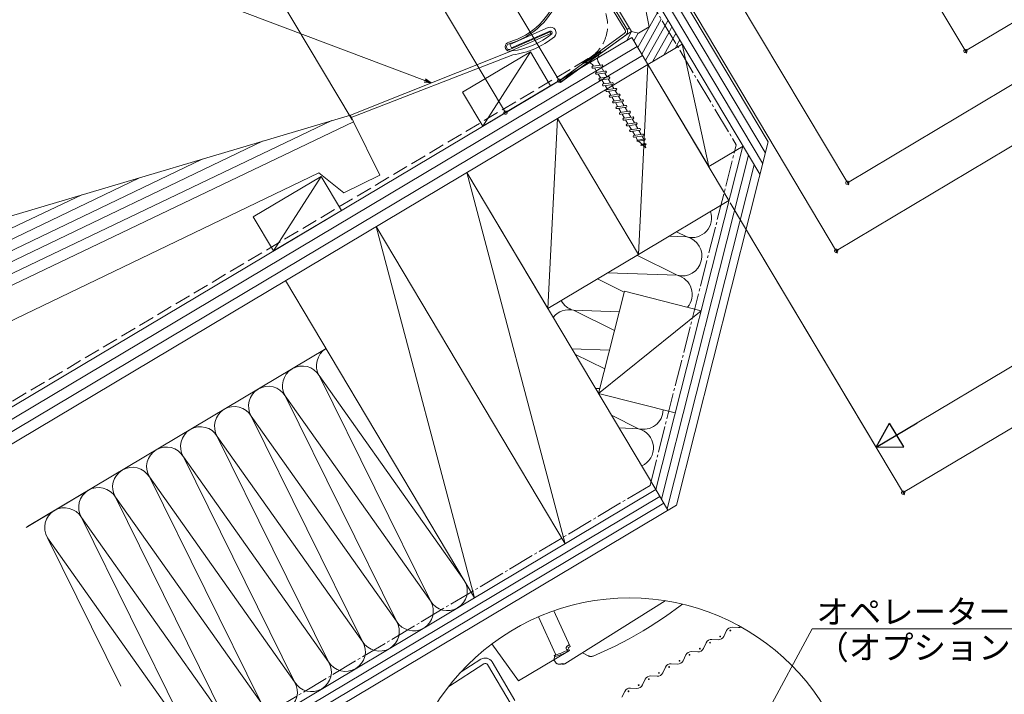
# Model space of a CAD drawing. Extents: x 0 to 1980, y 0 to 3207.
# Drawn here: x 206 to 580, y 1965 to 2221 of the extents above; entities that cross this region are included whole.
import ezdxf

# ---------------------------------------------------------------- set-up
doc = ezdxf.new("R2010")
doc.units = 0
doc.linetypes.add('YCENTER_1', pattern=[13, 10, -1, 1, -1])
doc.linetypes.add('YHIDDEN_1', pattern=[4, 3, -1])
for name, color, linetype, lineweight in [('YKK_11', 255, 'CONTINUOUS', 13), ('YKK_12', 2, 'CONTINUOUS', 13), ('YKK_D', 6, 'CONTINUOUS', 13), ('YSS_K', 3, 'CONTINUOUS', 13)]:
    doc.layers.add(name, color=color, linetype=linetype, lineweight=lineweight)
doc.styles.get("Standard").update_dxf_attribs({"font": 'txt', "bigfont": 'BIGFONT'})

msp = doc.modelspace()

# ---------------------------------------------------------------- linework, layer by layer
at = {"layer": 'YKK_11', "linetype": 'Continuous'}
for p, q in [((420.47, 2243.15), (436.01, 2217.08)), ((436.78, 2217.36), (421.16, 2243.56)), ((438.41, 2216.59), (422.02, 2244.07)), ((442.61, 2231.31), (445.22, 2218.32)), ((445.22, 2218.32), (441.15, 2215.89)), ((435.74, 2215.76), (411.03, 2197.93)), ((411.49, 2197.28), (436.33, 2215.2)), ((411.6, 2197.36), (436.79, 2215.53)), ((437.64, 2217.87), (436.78, 2217.36)), ((436.79, 2215.53), (438.52, 2216.56)), ((441.15, 2215.89), (438.41, 2216.59)), ((411.03, 2197.93), (411.49, 2197.28)), ((413.22, 1976.78), (451.26, 2000.71)), ((455.54, 1997.73), (457.77, 1999.42)), ((403.17, 1994.61), (409.71, 1980.46)), ((415.22, 1983.3), (408.96, 1996.88)), ((448.06, 1992.53), (450.59, 1994.21)), ((450.59, 1994.21), (453.08, 1995.95)), ((453.08, 1995.95), (455.54, 1997.73)), ((442.91, 1989.31), (445.5, 1990.9)), ((445.5, 1990.9), (448.06, 1992.53)), ((437.63, 1986.31), (440.28, 1987.79)), ((440.28, 1987.79), (442.91, 1989.31)), ((385.55, 1984.37), (395.66, 1970.35)), ((429.5, 1982.21), (432.24, 1983.52)), ((432.24, 1983.52), (434.95, 1984.89)), ((434.95, 1984.89), (437.63, 1986.31)), ((409.05, 1978.33), (415.02, 1981.86)), ((409.71, 1980.46), (409.05, 1978.33)), ((419.95, 1981.02), (422.02, 1979.86)), ((422.02, 1979.86), (422.17, 1979.78)), ((422.17, 1979.78), (422.32, 1979.72)), ((422.32, 1979.72), (422.48, 1979.67)), ((422.48, 1979.67), (422.64, 1979.62)), ((422.64, 1979.62), (422.81, 1979.6)), ((422.81, 1979.6), (422.97, 1979.58)), ((422.97, 1979.58), (423.14, 1979.58)), ((423.14, 1979.58), (423.3, 1979.59)), ((423.3, 1979.59), (423.47, 1979.61)), ((423.47, 1979.61), (423.63, 1979.64)), ((423.63, 1979.64), (423.79, 1979.69)), ((423.79, 1979.69), (423.95, 1979.75)), ((423.95, 1979.75), (426.73, 1980.95)), ((426.73, 1980.95), (429.5, 1982.21)), ((382.46, 1976.82), (369.15, 1968.24)), ((373.53, 1973.44), (381.37, 1978.5)), ((392.89, 1961.34), (383.86, 1976.49)), ((385.58, 1977.51), (394.28, 1962.91)), ((395.66, 1970.35), (409.05, 1978.33)), ((409.05, 1978.33), (409.64, 1977.38)), ((409.64, 1977.38), (409.73, 1977.26)), ((409.73, 1977.26), (409.83, 1977.14)), ((409.83, 1977.14), (409.94, 1977.04)), ((409.94, 1977.04), (410.06, 1976.95)), ((410.06, 1976.95), (410.19, 1976.87)), ((410.19, 1976.87), (410.32, 1976.79)), ((410.32, 1976.79), (410.46, 1976.73)), ((410.46, 1976.73), (410.6, 1976.68)), ((410.6, 1976.68), (410.75, 1976.65)), ((410.75, 1976.65), (410.89, 1976.62)), ((410.89, 1976.62), (411.04, 1976.61)), ((411.04, 1976.61), (411.2, 1976.61)), ((411.2, 1976.61), (411.35, 1976.62)), ((411.35, 1976.62), (411.49, 1976.65)), ((411.49, 1976.65), (411.64, 1976.68)), ((411.64, 1976.68), (411.78, 1976.73)), ((411.78, 1976.73), (411.92, 1976.79)), ((411.92, 1976.79), (413.22, 1976.78))]:
    msp.add_line(p, q, dxfattribs=at)
at = {"layer": 'YKK_11'}
for p, q in [((406.91, 2218.07), (392.34, 2211.7)), ((407.63, 2216.42), (392.54, 2209.82)), ((392.78, 2209.27), (407.87, 2215.87)), ((392.94, 2210.33), (407.51, 2216.7)), ((407.87, 2215.87), (407.63, 2216.42)), ((392.1, 2212.57), (391.48, 2212.3)), ((391.72, 2211.75), (392.34, 2212.02)), ((392, 2212.53), (392.1, 2212.57)), ((392.34, 2211.7), (392.94, 2210.33)), ((426.73, 2208.84), (420.04, 2204.85)), ((420.16, 2204.44), (427.03, 2208.54)), ((427.03, 2208.54), (426.73, 2208.84)), ((420.04, 2204.85), (420.16, 2204.44)), ((423.42, 2203.07), (423.62, 2203.37)), ((423.62, 2203.37), (426.99, 2203.86)), ((424.09, 2203.44), (423.68, 2204.11)), ((427.37, 2203.22), (424.01, 2202.73)), ((426.53, 2203.79), (425.64, 2205.28)), ((426.99, 2203.86), (427.36, 2203.89)), ((427.36, 2203.89), (427.57, 2203.52)), ((427.57, 2203.52), (427.37, 2203.22)), ((423.64, 2202.7), (423.42, 2203.07)), ((424.01, 2202.73), (423.64, 2202.7)), ((425.49, 2201.08), (424.47, 2202.8)), ((424.83, 2200.71), (425.03, 2201.01)), ((425.05, 2200.34), (424.83, 2200.71)), ((425.03, 2201.01), (428.4, 2201.5)), ((425.41, 2200.37), (425.05, 2200.34)), ((428.78, 2200.86), (425.41, 2200.37)), ((426.79, 2198.91), (425.88, 2200.44)), ((427.94, 2201.43), (426.91, 2203.15)), ((426.91, 2203.15), (427.94, 2201.43)), ((429.23, 2199.26), (428.32, 2200.79)), ((428.4, 2201.5), (428.76, 2201.53)), ((428.76, 2201.53), (428.98, 2201.16)), ((428.98, 2201.16), (428.78, 2200.86)), ((426.12, 2198.53), (426.32, 2198.84)), ((426.34, 2198.17), (426.12, 2198.53)), ((426.32, 2198.84), (429.69, 2199.33)), ((426.71, 2198.2), (426.34, 2198.17)), ((430.07, 2198.69), (426.71, 2198.2)), ((428.08, 2196.74), (427.17, 2198.27)), ((427.42, 2196.36), (427.62, 2196.67)), ((427.63, 2196), (427.42, 2196.36)), ((427.62, 2196.67), (430.99, 2197.16)), ((428, 2196.03), (427.63, 2196)), ((431.37, 2196.52), (428, 2196.03)), ((429.37, 2194.57), (428.46, 2196.1)), ((430.52, 2197.09), (429.61, 2198.62)), ((429.69, 2199.33), (430.06, 2199.36)), ((430.06, 2199.36), (430.27, 2198.99)), ((430.27, 2198.99), (430.07, 2198.69)), ((431.82, 2194.92), (430.91, 2196.45)), ((430.99, 2197.16), (431.35, 2197.19)), ((431.35, 2197.19), (431.57, 2196.82)), ((431.57, 2196.82), (431.37, 2196.52)), ((428.71, 2194.19), (428.91, 2194.5)), ((428.93, 2193.83), (428.71, 2194.19)), ((428.91, 2194.5), (432.28, 2194.99)), ((429.29, 2193.86), (428.93, 2193.83)), ((432.66, 2194.35), (429.29, 2193.86)), ((430.67, 2192.4), (429.76, 2193.93)), ((430, 2192.02), (430.2, 2192.33)), ((430.22, 2191.66), (430, 2192.02)), ((430.2, 2192.33), (433.57, 2192.82)), ((433.96, 2192.18), (430.59, 2191.69)), ((433.11, 2192.75), (432.2, 2194.28)), ((432.28, 2194.99), (432.64, 2195.02)), ((432.64, 2195.02), (432.86, 2194.65)), ((432.86, 2194.65), (432.66, 2194.35)), ((434.4, 2190.58), (433.49, 2192.11)), ((433.57, 2192.82), (433.94, 2192.85)), ((433.94, 2192.85), (434.15, 2192.48)), ((434.15, 2192.48), (433.96, 2192.18)), ((430.59, 2191.69), (430.22, 2191.66)), ((431.96, 2190.23), (431.05, 2191.76)), ((431.3, 2189.85), (431.5, 2190.16)), ((431.52, 2189.49), (431.3, 2189.85)), ((431.5, 2190.16), (434.87, 2190.65)), ((431.88, 2189.52), (431.52, 2189.49)), ((435.25, 2190.01), (431.88, 2189.52)), ((433.25, 2188.06), (432.34, 2189.59)), ((432.79, 2187.99), (436.16, 2188.48)), ((435.7, 2188.41), (434.79, 2189.94)), ((434.87, 2190.65), (435.23, 2190.68)), ((435.23, 2190.68), (435.45, 2190.31)), ((435.45, 2190.31), (435.25, 2190.01)), ((436.16, 2188.48), (436.52, 2188.51)), ((436.52, 2188.51), (436.74, 2188.14)), ((331.84, 2184.89), (159.59, 2133.75)), ((331.84, 2184.67), (333.02, 2182.29)), ((432.59, 2187.68), (432.79, 2187.99)), ((432.81, 2187.32), (432.59, 2187.68)), ((433.17, 2187.35), (432.81, 2187.32)), ((436.54, 2187.84), (433.17, 2187.35)), ((434.55, 2185.89), (433.64, 2187.42)), ((433.89, 2185.51), (434.08, 2185.82)), ((434.1, 2185.15), (433.89, 2185.51)), ((434.08, 2185.82), (437.45, 2186.31)), ((434.47, 2185.18), (434.1, 2185.15)), ((437.84, 2185.67), (434.47, 2185.18)), ((435.84, 2183.72), (434.93, 2185.25)), ((436.99, 2186.24), (436.08, 2187.77)), ((436.74, 2188.14), (436.54, 2187.84)), ((438.28, 2184.07), (437.37, 2185.6)), ((437.45, 2186.31), (437.82, 2186.34)), ((437.82, 2186.34), (438.04, 2185.97)), ((438.04, 2185.97), (437.84, 2185.67)), ((171.79, 2109.64), (324.86, 2182.82)), ((333.02, 2182.29), (173.52, 2106.03)), ((435.18, 2183.34), (435.38, 2183.65)), ((435.4, 2182.98), (435.18, 2183.34)), ((435.38, 2183.65), (438.75, 2184.14)), ((435.76, 2183.01), (435.4, 2182.98)), ((439.13, 2183.5), (435.76, 2183.01)), ((437.13, 2181.55), (436.22, 2183.08)), ((436.47, 2181.17), (436.67, 2181.48)), ((436.69, 2180.81), (436.47, 2181.17)), ((436.67, 2181.48), (440.04, 2181.97)), ((437.05, 2180.84), (436.69, 2180.81)), ((440.42, 2181.32), (437.05, 2180.84)), ((438.43, 2179.38), (437.52, 2180.91)), ((439.58, 2181.9), (438.67, 2183.43)), ((438.75, 2184.14), (439.11, 2184.17)), ((439.11, 2184.17), (439.33, 2183.8)), ((439.33, 2183.8), (439.13, 2183.5)), ((440.87, 2179.73), (439.96, 2181.26)), ((440.04, 2181.97), (440.41, 2182)), ((440.41, 2182), (440.62, 2181.63)), ((440.62, 2181.63), (440.42, 2181.32)), ((437.77, 2179), (437.97, 2179.31)), ((437.98, 2178.64), (437.77, 2179)), ((437.97, 2179.31), (441.33, 2179.8)), ((438.35, 2178.67), (437.98, 2178.64)), ((441.72, 2179.15), (438.35, 2178.67)), ((439.72, 2177.21), (438.81, 2178.73)), ((439.06, 2176.83), (439.26, 2177.14)), ((439.26, 2177.14), (442.63, 2177.63)), ((442.17, 2177.56), (441.25, 2179.09)), ((441.33, 2179.8), (441.7, 2179.83)), ((441.7, 2179.83), (441.92, 2179.46)), ((441.92, 2179.46), (441.72, 2179.15)), ((442.63, 2177.63), (442.99, 2177.66)), ((442.99, 2177.66), (443.21, 2177.29)), ((443.21, 2177.29), (443.01, 2176.98)), ((170.07, 2113.32), (298.72, 2175.06)), ((439.28, 2176.47), (439.06, 2176.83)), ((439.64, 2176.5), (439.28, 2176.47)), ((443.01, 2176.98), (439.64, 2176.5)), ((440.8, 2175.4), (440.1, 2176.56)), ((440.49, 2174.93), (440.82, 2175.43)), ((441.09, 2174.97), (440.49, 2174.93)), ((440.82, 2175.43), (443.19, 2175.77)), ((443.47, 2175.32), (441.09, 2174.97)), ((441.21, 2174.99), (441.29, 2174.92)), ((441.29, 2174.92), (442.48, 2173.79)), ((442.31, 2173.76), (442, 2173.38)), ((442.03, 2173.34), (443.98, 2174)), ((442.03, 2173.33), (442.52, 2173.42)), ((443.53, 2173.97), (442.31, 2173.76)), ((442.52, 2173.42), (443.73, 2173.63)), ((442.55, 2176.92), (443.03, 2175.75)), ((442.82, 2173.47), (443.86, 2172.48)), ((443.1, 2175.26), (443.13, 2175.14)), ((443.13, 2175.14), (443.46, 2173.96)), ((443.19, 2175.77), (443.79, 2175.82)), ((443.79, 2175.82), (443.47, 2175.32)), ((443.98, 2174), (443.53, 2173.97)), ((443.86, 2172.48), (443.56, 2173.6)), ((443.73, 2173.63), (443.98, 2174)), ((275.61, 2168.2), (168.23, 2116.67)), ((166.56, 2119.99), (251.84, 2161.14)), ((230.03, 2154.67), (164.63, 2123.8)), ((479.1, 1990.53), (476.69, 1990.65)), ((474.55, 1989.37), (473.51, 1987.2)), ((414.18, 1983.64), (414.88, 1984.03)), ((414.42, 1982.86), (415.22, 1983.3)), ((466.82, 1984.76), (465.78, 1982.59)), ((471.37, 1985.92), (468.96, 1986.04)), ((409.29, 1979.53), (409.16, 1979.96)), ((413.67, 1981.69), (413.88, 1981.66)), ((414.03, 1982.19), (413.84, 1982.28)), ((415.02, 1981.86), (414.42, 1982.86)), ((459.09, 1980.16), (458.05, 1977.98)), ((463.64, 1981.31), (461.23, 1981.43)), ((451.36, 1975.54), (450.32, 1973.37)), ((455.9, 1976.7), (453.5, 1976.82)), ((448.17, 1972.09), (445.77, 1972.21)), ((443.62, 1970.93), (442.59, 1968.76)), ((435.89, 1966.33), (434.86, 1964.15)), ((440.44, 1967.48), (438.04, 1967.6))]:
    msp.add_line(p, q, dxfattribs=at)
at = {"layer": 'YKK_11', "linetype": 'Continuous', "ltscale": 175}
for p, q in [((393.1, 2209.2), (331.84, 2184.89)), ((332.21, 2183.92), (393.41, 2207.73))]:
    msp.add_line(p, q, dxfattribs=at)
at = {"layer": 'YKK_11'}
for centre in [(472.11, 1987.13), (475.95, 1989.42), (468.23, 1984.82), (460.5, 1980.21), (464.37, 1982.52), (452.76, 1975.59), (456.66, 1977.91), (448.92, 1973.3), (441.18, 1968.69), (445.03, 1970.99), (437.3, 1966.38)]:
    msp.add_circle(centre, 0.15, dxfattribs=at)
for centre, radius, start, end in [((384.33, 2238.98), 27.52, 286.3941, 37.7691), ((384.49, 2238.92), 28.02, 286.2634, 37.7938), ((407.74, 2216.11), 2.13, 314.5157, 112.9045), ((389.14, 2239.3), 30.35, 277.5043, 309.0702), ((389.16, 2239.26), 31.81, 277.6763, 309.1296), ((407.74, 2216.1), 0.643, 324.9654, 110.6922), ((392.19, 2210.81), 1.65, 115.5965, 290.9855), ((392.12, 2210.78), 1.05, 112.5168, 293.7), ((428.51, 2205.98), 2.95, 120.101, 193.7803), ((421.7, 2201.92), 2.95, 47.8142, 121.4935), ((476.58, 1988.4), 2.25, 87.1113, 154.4915), ((479.21, 1992.78), 2.25, 267.1113, 293.4446), ((471.48, 1988.17), 2.25, 267.1113, 334.4915), ((414.69, 1982.79), 0.992, 120.8014, 210.8014), ((468.85, 1983.8), 2.25, 87.1113, 154.4915), ((398.96, 2013.31), 34.87, 287.0115, 294.9569), ((403.24, 2003.99), 25.2, 283.8864, 294.226), ((414.07, 1981.89), 0.3, 229.6022, 97.2232), ((461.12, 1979.19), 2.25, 87.1113, 154.4915), ((463.75, 1983.56), 2.25, 267.1113, 334.4915), ((453.39, 1974.57), 2.25, 87.1113, 154.4915), ((456.02, 1978.95), 2.25, 267.1113, 334.4915), ((445.66, 1969.97), 2.25, 87.1113, 154.4915), ((448.29, 1974.34), 2.25, 267.1113, 334.4915), ((440.56, 1969.73), 2.25, 267.1113, 334.4915), ((437.92, 1965.36), 2.25, 87.1113, 154.4915)]:
    msp.add_arc(centre, radius, start, end, dxfattribs=at)
at = {"layer": 'YKK_11', "linetype": 'Continuous'}
for centre, radius, start, end in [((435.16, 2216.57), 1, 305.8031, 30.7997), ((435.37, 2216.52), 1.64, 305.8027, 30.8001), ((383, 1975.98), 3, 30.8017, 122.8014), ((383, 1975.98), 1, 30.8027, 122.8011), ((412.69, 1977.63), 1, 230.0744, 302.1752)]:
    msp.add_arc(centre, radius, start, end, dxfattribs=at)
at = {"layer": 'YKK_12'}
msp.add_circle((437.7, 1914.95), 86.82, dxfattribs=at)
at = {"layer": 'YKK_D'}
for p, q in [((481.06, 2350.18), (565.62, 2208.34)), ((796.91, 2324.11), (520.33, 2159.23)), ((565.11, 2209.2), (757.8, 2324.08)), ((516.1, 2133.42), (816.43, 2312.46)), ((332.51, 2183.14), (262.77, 2300.12)), ((327.7, 2291.5), (390.7, 2185.81)), ((369.58, 2267.51), (411.05, 2197.94)), ((540.27, 2064.26), (865.81, 2258.33)), ((541.49, 2041.71), (885.07, 2246.53)), ((471.93, 2240.41), (520.85, 2158.37)), ((360.09, 2197.95), (272.1, 2231.23)), ((460.17, 2227.23), (516.61, 2132.56)), ((423.45, 2205.33), (389.84, 2185.3)), ((411.89, 2198.43), (411.91, 2198.45)), ((475.95, 2151.65), (531.77, 2058.03)), ((475.95, 2151.65), (542.01, 2040.85)), ((455.7, 1894.96), (506.98, 1990.12)), ((506.98, 1990.12), (597.24, 1990.12))]:
    msp.add_line(p, q, dxfattribs=at)
at = {"layer": 'YKK_D', "linetype": 'ByBlock', "lineweight": -2}
for p, q in [((362.47, 2197.05), (359.84, 2197.31)), ((362.47, 2197.05), (360.09, 2197.95)), ((360.33, 2198.59), (362.47, 2197.05))]:
    msp.add_line(p, q, dxfattribs=at)
at = {"layer": 'YKK_D', "lineweight": -2}
for p, q in [((531.25, 2058.89), (546.87, 2068.2)), ((531.25, 2058.89), (536.38, 2068.05)), ((541.75, 2059.03), (536.38, 2068.05)), ((531.25, 2058.89), (541.75, 2059.03))]:
    msp.add_line(p, q, dxfattribs=at)
at = {"layer": 'YKK_D', "linetype": 'ByBlock', "const_width": 1.27}
for points in [[(565.25, 2209.29, 1), (564.97, 2209.12, 1)], [(410.97, 2198.07, 1), (411.14, 2197.8, 1)], [(390.62, 2185.95, 1), (390.78, 2185.67, 1)], [(520.47, 2159.31, 1), (520.2, 2159.14, 1)], [(516.24, 2133.5, 1), (515.96, 2133.34, 1)], [(541.63, 2041.79, 1), (541.36, 2041.63, 1)]]:
    msp.add_lwpolyline(points, format="xyb", close=True, dxfattribs=at)
at = {"layer": 'YSS_K'}
for p, q in [((452.91, 2237.46), (490.34, 2174.69)), ((447.76, 2234.39), (488.18, 2166.59)), ((450.34, 2235.92), (489.22, 2170.7)), ((445.18, 2232.85), (487.14, 2162.47)), ((440.86, 2210.51), (448.27, 2223.77)), ((442.34, 2208.03), (449.75, 2221.29)), ((443.82, 2205.55), (451.23, 2218.81)), ((451.23, 2218.81), (452.35, 2220.82)), ((452.7, 2216.33), (453.83, 2218.34)), ((436.64, 2213.21), (438.51, 2216.55)), ((439.38, 2212.99), (441.02, 2215.92)), ((446.41, 2205.06), (452.7, 2216.33)), ((454.18, 2213.85), (455.31, 2215.86)), ((438.57, 2214.36), (187.37, 2064.6)), ((440.62, 2210.92), (189.42, 2061.16)), ((438.57, 2214.36), (475.44, 2152.51)), ((444.72, 2204.05), (457.73, 2211.81)), ((450.7, 2207.62), (454.18, 2213.85)), ((455, 2210.18), (455.66, 2211.37)), ((455.66, 2211.37), (456.79, 2213.38)), ((457.73, 2211.81), (467.76, 2165.4)), ((442.67, 2207.48), (191.46, 2057.73)), ((374.36, 2193.54), (400.13, 2208.9)), ((400.13, 2208.9), (382.04, 2180.66)), ((400.13, 2208.9), (407.81, 2196.02)), ((410.36, 2183.57), (444.72, 2204.05)), ((444.72, 2204.05), (441.08, 2132.03)), ((443.82, 2205.55), (467.76, 2165.4)), ((407.81, 2196.02), (382.04, 2180.66)), ((382.04, 2180.66), (374.36, 2193.54)), ((193.51, 2054.29), (410.36, 2183.57)), ((343.03, 2162.05), (333.02, 2182.29)), ((343.03, 2162.05), (333.02, 2182.29)), ((410.36, 2183.57), (406.72, 2111.55)), ((410.36, 2183.57), (441.08, 2132.03)), ((455.49, 2037), (490.34, 2174.69)), ((447.68, 2042.84), (480.65, 2173.08)), ((447.68, 2042.84), (480.65, 2173.08)), ((449.85, 2039.2), (482.87, 2169.64)), ((467.76, 2165.4), (480.77, 2173.15)), ((452.03, 2035.56), (485.04, 2165.99)), ((319.87, 2163), (171.36, 2091.5)), ((319.87, 2163), (329.37, 2155.43)), ((376, 2163.08), (406.72, 2111.55)), ((376, 2163.08), (447.68, 2042.84)), ((376, 2163.08), (413.33, 2022.35)), ((295.03, 2146.25), (320.8, 2161.61)), ((320.8, 2161.61), (302.71, 2133.36)), ((320.8, 2161.61), (328.48, 2148.72)), ((329.37, 2155.43), (343.03, 2162.05)), ((441.08, 2132.03), (475.44, 2152.51)), ((328.48, 2148.72), (302.71, 2133.36)), ((302.71, 2133.36), (295.03, 2146.25)), ((341.64, 2142.6), (413.33, 2022.35)), ((341.64, 2142.6), (378.98, 2001.85)), ((459.52, 2138.66), (455.53, 2140.64)), ((452.62, 2138.91), (459.52, 2138.66)), ((406.72, 2111.55), (441.08, 2132.03)), ((455.84, 2124.12), (440.53, 2131.7)), ((455.84, 2124.12), (429.41, 2125.07)), ((378.98, 2001.85), (307.28, 2122.12)), ((435.69, 2117.73), (425.54, 2122.76)), ((425.96, 2079.28), (435.77, 2118.06)), ((435.77, 2118.06), (464.85, 2110.7)), ((432.01, 2103.19), (416.52, 2110.86)), ((433.79, 2110.24), (416.52, 2110.86)), ((425.96, 2079.28), (464.85, 2110.7)), ((322.65, 2096.35), (209.4, 2028.84)), ((430.11, 2095.7), (415.87, 2096.21)), ((428.33, 2088.65), (417.04, 2094.24)), ((320.04, 2086.07), (375.13, 2008.31)), ((320.04, 2086.07), (362.25, 2000.63)), ((426.43, 2081.16), (424.81, 2081.21)), ((307.16, 2078.39), (349.36, 1992.95)), ((307.16, 2078.39), (362.25, 2000.63)), ((425.96, 2079.28), (455.04, 2071.92)), ((294.28, 2070.7), (336.48, 1985.26)), ((294.28, 2070.7), (349.36, 1992.95)), ((441.13, 2065.95), (430.88, 2071.03)), ((441.13, 2065.95), (433.75, 2066.22)), ((323.6, 1977.58), (281.39, 2063.02)), ((281.39, 2063.02), (336.48, 1985.26)), ((268.51, 2055.34), (310.71, 1969.9)), ((268.51, 2055.34), (323.6, 1977.58)), ((255.62, 2047.66), (310.71, 1969.9)), ((255.62, 2047.66), (297.83, 1962.22)), ((234.64, 2043.9), (208.87, 2028.53)), ((265.24, 1933.99), (447.68, 2042.84)), ((447.68, 2042.84), (452.3, 2035.1)), ((242.74, 2039.98), (297.83, 1962.22)), ((242.74, 2039.98), (284.94, 1954.54)), ((449.22, 2040.25), (266.75, 1931.47)), ((450.76, 2037.68), (268.28, 1928.89)), ((455.49, 2037), (269.82, 1926.32)), ((229.85, 2032.3), (284.94, 1954.54)), ((229.85, 2032.3), (272.06, 1946.86)), ((216.97, 2024.62), (272.06, 1946.86)), ((216.97, 2024.62), (244.8, 1968.27))]:
    msp.add_line(p, q, dxfattribs=at)
at = {"layer": 'YSS_K', "linetype": 'YCENTER_1'}
for p, q in [((443.46, 2231.83), (478.19, 2173.57)), ((445.5, 2044.44), (478.19, 2173.57)), ((445.5, 2044.44), (263.93, 1936.19))]:
    msp.add_line(p, q, dxfattribs=at)
at = {"layer": 'YSS_K', "linetype": 'YHIDDEN_1', "ltscale": 2}
msp.add_line((422.07, 2206.28), (186.44, 2066.15), dxfattribs=at)
msp.add_arc((414.86, 2218.92), 14.55, 299.7073, 18.1849, dxfattribs=at)
at = {"layer": 'YSS_K'}
for centre, start, end in [((461.36, 2145.93), 255.8014, 18.8156), ((457.68, 2131.39), 255.8014, 75.8014), ((454, 2116.85), 319.6928, 75.8014), ((418.36, 2118.13), 208.4744, 255.8014), ((414.68, 2103.59), 75.8014, 142.4233), ((326.49, 2089.91), 120.8014, 210.8014), ((313.6, 2082.23), 30.8014, 210.8014), ((300.72, 2074.55), 30.8014, 210.8014), ((287.83, 2066.86), 30.8014, 210.8014), ((442.97, 2073.22), 255.8014, 358.8974), ((274.95, 2059.18), 30.8014, 210.8014), ((439.29, 2058.68), 293.8973, 75.8014), ((262.07, 2051.5), 30.8014, 210.8014), ((249.18, 2043.82), 30.8014, 210.8014), ((236.3, 2036.14), 30.8014, 210.8014), ((223.41, 2028.46), 30.8014, 210.8014), ((368.69, 2004.47), 210.8014, 30.8014), ((355.81, 1996.79), 210.8014, 30.8014), ((342.92, 1989.1), 210.8014, 30.8014), ((330.04, 1981.42), 210.8014, 30.8014), ((317.15, 1973.74), 210.8014, 30.8014), ((304.27, 1966.06), 210.8014, 30.8014)]:
    msp.add_arc(centre, 7.5, start, end, dxfattribs=at)

# ---------------------------------------------------------------- texts
at = {"layer": 'YKK_D'}
for s, p in [('オペレーターハンドル', (508.6, 1992.01)), ('（オプション）', (508.6, 1978.51))]:
    msp.add_text(s, height=9, dxfattribs=at).set_placement(p)

doc.saveas('drawing.dxf')
